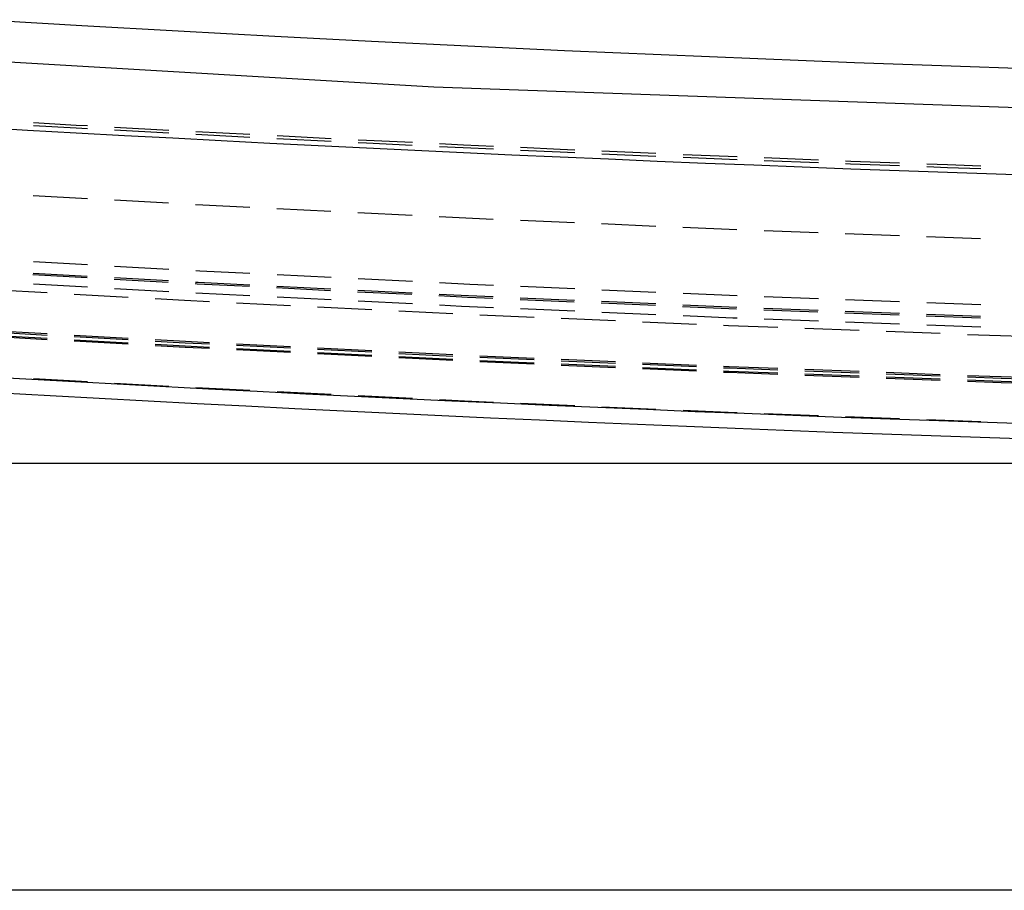
# Model space of a CAD drawing. Units: millimetres. Extents: x 0 to 841, y 0 to 595.
# Drawn here: x 179 to 237, y 162 to 213 of the extents above; entities that cross this region are included whole.
import ezdxf

# ---------------------------------------------------------------- set-up
doc = ezdxf.new("R2010")
doc.units = ezdxf.units.MM
doc.layers.add('LAYER_1', color=179, linetype='Continuous')
doc.layers.add('SLD-0', color=179, linetype='Continuous')

msp = doc.modelspace()

# ---------------------------------------------------------------- linework, layer by layer
at = {"layer": 'LAYER_1'}
for p, q in [((321.981, 186.562), (67.718, 186.562)), ((515.18, 161.561), (133.78, 161.563))]:
    msp.add_line(p, q, dxfattribs=at)
at = {"layer": 'SLD-0'}
for p, q in [((177.263, 212.551), (182.919, 212.22)), ((143.163, 212.174), (203.553, 208.61)), ((182.919, 212.22), (188.575, 211.901)), ((188.575, 211.901), (194.232, 211.593)), ((194.232, 211.593), (199.89, 211.298)), ((199.89, 211.298), (205.548, 211.018)), ((205.548, 211.018), (211.207, 210.754)), ((211.207, 210.754), (216.867, 210.505)), ((216.867, 210.505), (222.528, 210.272)), ((222.528, 210.272), (228.189, 210.052)), ((228.189, 210.052), (233.851, 209.847)), ((233.851, 209.847), (239.513, 209.655)), ((203.553, 208.61), (263.992, 206.472)), ((180.095, 206.523), (182.601, 206.381)), ((180.094, 206.358), (182.586, 206.218)), ((182.586, 206.218), (183.264, 206.181)), ((182.601, 206.381), (183.265, 206.345)), ((184.85, 206.259), (188.021, 206.088)), ((184.85, 206.095), (188.02, 205.924)), ((189.606, 206.005), (192.777, 205.84)), ((189.605, 205.841), (192.776, 205.676)), ((194.361, 205.594), (197.532, 205.436)), ((194.362, 205.759), (197.533, 205.601)), ((199.119, 205.522), (199.613, 205.497)), ((199.613, 205.497), (202.29, 205.37)), ((199.118, 205.358), (199.599, 205.334)), ((199.599, 205.334), (202.289, 205.206)), ((203.875, 205.13), (205.271, 205.064)), ((203.876, 205.295), (205.284, 205.228)), ((205.271, 205.064), (207.047, 204.984)), ((205.284, 205.228), (207.047, 205.148)), ((208.633, 205.076), (210.957, 204.971)), ((208.633, 204.912), (210.944, 204.807)), ((210.944, 204.807), (211.804, 204.77)), ((210.957, 204.971), (211.805, 204.934)), ((213.391, 204.866), (216.563, 204.729)), ((213.39, 204.702), (216.562, 204.565)), ((218.149, 204.664), (221.322, 204.534)), ((218.149, 204.5), (221.321, 204.37)), ((222.907, 204.306), (226.08, 204.184)), ((222.908, 204.471), (226.08, 204.348)), ((227.667, 204.287), (227.977, 204.275)), ((227.977, 204.275), (230.84, 204.17)), ((227.666, 204.122), (227.966, 204.111)), ((227.966, 204.111), (230.839, 204.006)), ((232.425, 203.948), (233.641, 203.904)), ((232.426, 204.112), (233.651, 204.068)), ((233.641, 203.904), (235.598, 203.837)), ((233.651, 204.068), (235.599, 204.001)), ((180.082, 202.259), (183.252, 202.083)), ((184.838, 201.995), (188.008, 201.82)), ((189.593, 201.732), (190.017, 201.708)), ((190.017, 201.708), (192.764, 201.573)), ((194.349, 201.495), (197.521, 201.339)), ((199.106, 201.261), (202.277, 201.105)), ((203.863, 201.027), (205.823, 200.93)), ((205.823, 200.93), (207.034, 200.878)), ((208.62, 200.81), (211.792, 200.673)), ((213.378, 200.605), (216.55, 200.468)), ((218.137, 200.4), (221.309, 200.263)), ((222.895, 200.202), (226.068, 200.085)), ((227.654, 200.027), (230.827, 199.909)), ((232.413, 199.851), (235.586, 199.734)), ((180.095, 198.384), (183.265, 198.209)), ((184.85, 198.121), (188.02, 197.945)), ((180.063, 197.619), (183.233, 197.443)), ((180.079, 197.713), (183.249, 197.537)), ((184.818, 197.356), (187.988, 197.18)), ((184.834, 197.449), (188.004, 197.274)), ((189.605, 197.857), (189.838, 197.845)), ((189.838, 197.845), (192.776, 197.7)), ((194.362, 197.622), (197.533, 197.466)), ((199.119, 197.388), (202.29, 197.231)), ((177.717, 196.749), (180.887, 196.572)), ((180.095, 197.075), (183.265, 196.899)), ((184.85, 196.811), (188.02, 196.634)), ((189.573, 197.092), (189.676, 197.086)), ((189.589, 197.186), (189.751, 197.177)), ((189.676, 197.086), (192.744, 196.935)), ((189.751, 197.177), (192.76, 197.029)), ((194.33, 196.857), (197.501, 196.7)), ((194.346, 196.951), (197.517, 196.794)), ((199.103, 196.716), (202.274, 196.56)), ((203.875, 197.153), (205.666, 197.065)), ((205.666, 197.065), (207.047, 197.006)), ((208.633, 196.937), (211.805, 196.801)), ((213.391, 196.732), (216.563, 196.596)), ((182.472, 196.484), (185.643, 196.307)), ((187.228, 196.218), (188.938, 196.123)), ((189.605, 196.548), (192.776, 196.392)), ((194.362, 196.313), (197.533, 196.157)), ((199.087, 196.622), (202.258, 196.466)), ((203.843, 196.388), (205.52, 196.305)), ((203.859, 196.482), (205.588, 196.397)), ((205.52, 196.305), (207.015, 196.241)), ((205.588, 196.397), (207.031, 196.335)), ((208.601, 196.172), (211.773, 196.036)), ((208.617, 196.266), (211.789, 196.13)), ((218.149, 196.527), (221.321, 196.391)), ((222.908, 196.331), (226.081, 196.214)), ((227.667, 196.156), (230.84, 196.038)), ((188.938, 196.123), (190.398, 196.051)), ((191.984, 195.972), (195.155, 195.815)), ((196.74, 195.737), (199.911, 195.58)), ((199.119, 196.078), (202.29, 195.921)), ((203.875, 195.843), (205.174, 195.779)), ((205.174, 195.779), (207.047, 195.698)), ((208.633, 195.629), (211.805, 195.492)), ((213.359, 195.967), (216.531, 195.831)), ((213.375, 196.061), (216.547, 195.925)), ((218.117, 195.762), (221.289, 195.625)), ((218.133, 195.856), (221.305, 195.72)), ((222.876, 195.566), (226.048, 195.449)), ((222.892, 195.66), (226.065, 195.543)), ((232.426, 195.98), (235.599, 195.863)), ((201.497, 195.501), (204.668, 195.344)), ((206.254, 195.274), (209.426, 195.137)), ((211.012, 195.068), (214.184, 194.93)), ((213.391, 195.424), (216.563, 195.287)), ((218.149, 195.218), (221.072, 195.092)), ((221.072, 195.092), (221.321, 195.082)), ((222.908, 195.024), (226.081, 194.906)), ((227.635, 195.39), (230.808, 195.273)), ((227.651, 195.484), (230.824, 195.367)), ((232.394, 195.215), (235.567, 195.097)), ((232.41, 195.309), (235.583, 195.192)), ((215.77, 194.862), (218.942, 194.724)), ((220.528, 194.655), (220.81, 194.643)), ((220.81, 194.643), (223.701, 194.536)), ((225.287, 194.477), (228.46, 194.359)), ((227.667, 194.847), (230.84, 194.73)), ((232.426, 194.671), (235.599, 194.553)), ((177.717, 194.344), (180.887, 194.167)), ((177.717, 194.256), (180.887, 194.08)), ((177.717, 194.072), (180.887, 193.895)), ((177.717, 194.006), (180.887, 193.83)), ((182.472, 194.079), (185.642, 193.903)), ((182.472, 193.992), (185.642, 193.815)), ((230.047, 194.3), (233.219, 194.182)), ((234.806, 194.123), (236.753, 194.051)), ((236.753, 194.051), (237.979, 194.013)), ((182.472, 193.807), (185.642, 193.631)), ((182.472, 193.741), (185.642, 193.565)), ((187.227, 193.815), (188.994, 193.716)), ((187.227, 193.727), (188.989, 193.629)), ((187.227, 193.542), (188.979, 193.445)), ((187.227, 193.477), (188.976, 193.379)), ((188.976, 193.379), (190.398, 193.309)), ((188.979, 193.445), (190.398, 193.375)), ((188.989, 193.629), (190.398, 193.559)), ((188.994, 193.716), (190.398, 193.647)), ((191.984, 193.568), (195.155, 193.411)), ((191.984, 193.481), (195.155, 193.324)), ((191.984, 193.296), (195.155, 193.139)), ((196.74, 193.333), (199.911, 193.176)), ((196.74, 193.246), (199.911, 193.089)), ((191.984, 193.231), (195.155, 193.074)), ((196.74, 193.061), (199.911, 192.904)), ((196.74, 192.995), (199.911, 192.838)), ((201.497, 193.098), (204.668, 192.941)), ((201.497, 193.01), (204.668, 192.853)), ((201.497, 192.826), (204.668, 192.669)), ((201.497, 192.76), (204.668, 192.603)), ((206.254, 192.871), (209.426, 192.733)), ((206.254, 192.783), (209.426, 192.646)), ((206.254, 192.599), (209.426, 192.461)), ((206.254, 192.533), (209.426, 192.396)), ((211.012, 192.665), (214.184, 192.527)), ((211.012, 192.577), (214.184, 192.44)), ((211.012, 192.393), (214.184, 192.255)), ((211.012, 192.327), (214.184, 192.19)), ((215.77, 192.459), (218.942, 192.322)), ((215.77, 192.371), (218.942, 192.234)), ((215.77, 192.187), (218.942, 192.049)), ((215.77, 192.121), (218.942, 191.984)), ((220.528, 192.253), (220.853, 192.239)), ((220.528, 192.166), (220.85, 192.152)), ((220.85, 192.152), (223.701, 192.046)), ((220.853, 192.239), (223.701, 192.133)), ((180.095, 191.529), (183.265, 191.354)), ((220.528, 191.981), (220.842, 191.967)), ((220.528, 191.915), (220.84, 191.902)), ((220.84, 191.902), (223.701, 191.796)), ((220.842, 191.967), (223.701, 191.861)), ((225.287, 192.074), (228.46, 191.957)), ((225.287, 191.987), (228.46, 191.869)), ((225.287, 191.802), (228.46, 191.685)), ((225.287, 191.737), (228.46, 191.619)), ((230.046, 191.898), (233.219, 191.78)), ((230.046, 191.811), (233.219, 191.693)), ((230.046, 191.626), (233.219, 191.508)), ((230.046, 191.56), (233.219, 191.443)), ((234.806, 191.721), (236.789, 191.648)), ((234.806, 191.634), (236.786, 191.561)), ((236.786, 191.561), (237.979, 191.524)), ((236.789, 191.648), (237.979, 191.611)), ((184.85, 191.266), (188.02, 191.09)), ((189.605, 191.003), (192.776, 190.847)), ((234.806, 191.449), (236.78, 191.376)), ((234.806, 191.384), (236.778, 191.311)), ((236.778, 191.311), (237.979, 191.274)), ((236.78, 191.376), (237.979, 191.339)), ((194.362, 190.769), (197.533, 190.613)), ((199.118, 190.535), (202.29, 190.379)), ((203.875, 190.301), (205.35, 190.228)), ((205.35, 190.228), (207.047, 190.155)), ((208.633, 190.086), (211.805, 189.95)), ((213.391, 189.882), (216.563, 189.745)), ((218.149, 189.677), (221.225, 189.544)), ((221.225, 189.544), (221.321, 189.541)), ((222.908, 189.482), (226.08, 189.365)), ((227.667, 189.306), (230.84, 189.189)), ((232.426, 189.131), (235.599, 189.013))]:
    msp.add_line(p, q, dxfattribs=at)
for radius, start, end in [(2569.285, 265.947386, 274.052614), (2583.84, 265.947386, 274.052614), (2584.732, 265.928742, 274.071258)]:
    msp.add_arc((324.481, 2771.294), radius, start, end, dxfattribs=at)

doc.saveas('drawing.dxf')
